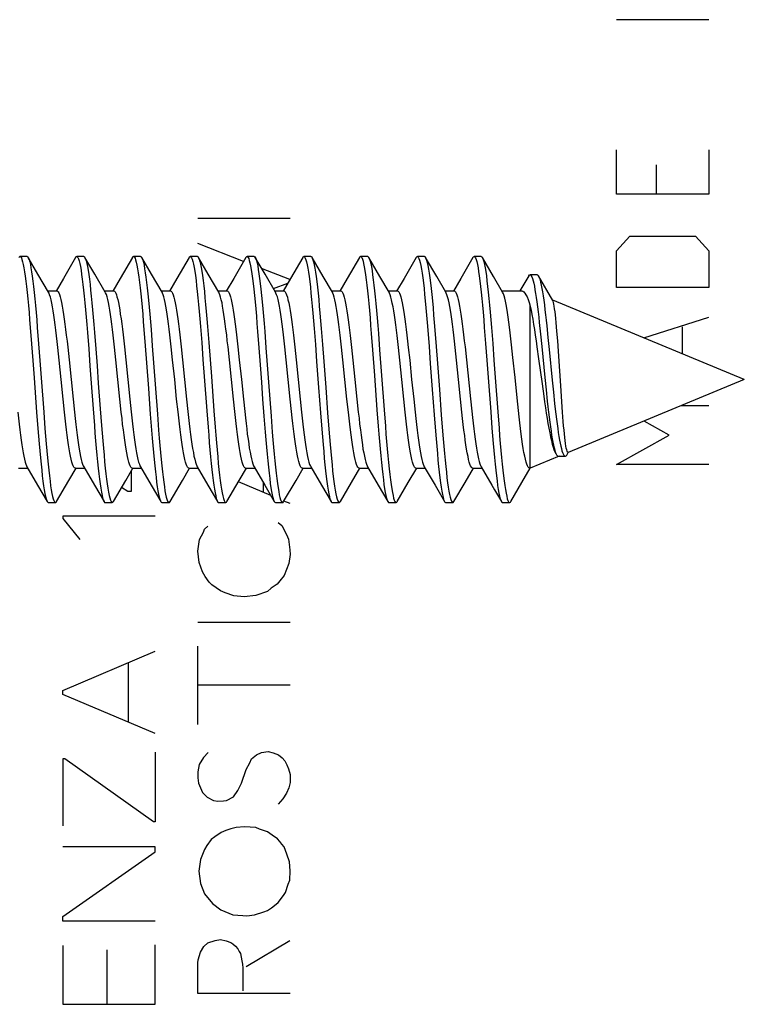
# Model space of a CAD drawing. Units: millimetres. Extents: x -126 to 81, y -34 to 73.
# Drawn here: x -95 to -85, y -8 to 6 of the extents above; entities that cross this region are included whole.
import ezdxf

# ---------------------------------------------------------------- set-up
doc = ezdxf.new("R2010")
doc.units = ezdxf.units.MM
doc.header["$LTSCALE"] = 23.1
doc.layers.get('0').update_dxf_attribs({"linetype": 'CONTINUOUS'})
doc.layers.add('CURVE', color=7, linetype='CONTINUOUS')

msp = doc.modelspace()

# ---------------------------------------------------------------- linework, layer by layer
at = {"color": 250, "linetype": 'CONTINUOUS'}
for p, q in [((-92.967, 3.24), (-91.667, 3.24)), ((-92.323, 2.632), (-92.967, 2.886)), ((-91.673, 2.376), (-92.069, 2.532)), ((-91.903, 2.248), (-91.701, 2.326)), ((-93.907, -0.324), (-93.907, -0.612)), ((-91.942, -0.668), (-92.396, -0.476)), ((-92.045, -0.624), (-92.045, -0.492)), ((-93.955, -0.612), (-94.043, -0.557)), ((-93.907, -0.612), (-93.955, -0.612)), ((-91.667, -0.784), (-91.755, -0.747)), ((-94.869, -0.962), (-94.869, -0.994)), ((-93.569, -0.962), (-94.869, -0.962)), ((-94.869, -0.994), (-94.631, -1.292)), ((-92.873, -1.146), (-92.827, -1.1)), ((-91.837, -1.05), (-91.787, -1.094)), ((-91.787, -1.094), (-91.747, -1.162)), ((-92.945, -1.292), (-92.889, -1.186)), ((-92.889, -1.186), (-92.873, -1.146)), ((-91.747, -1.162), (-91.707, -1.252)), ((-92.967, -1.456), (-92.945, -1.292)), ((-91.707, -1.252), (-91.691, -1.286)), ((-91.691, -1.286), (-91.673, -1.434)), ((-92.951, -1.614), (-92.967, -1.456)), ((-91.667, -1.502), (-91.685, -1.626)), ((-91.673, -1.434), (-91.667, -1.502)), ((-92.901, -1.744), (-92.951, -1.614)), ((-91.685, -1.626), (-91.753, -1.796)), ((-92.867, -1.812), (-92.901, -1.744)), ((-91.753, -1.796), (-91.815, -1.874)), ((-92.811, -1.892), (-92.867, -1.812)), ((-92.771, -1.93), (-92.811, -1.892)), ((-92.647, -2.016), (-92.771, -1.93)), ((-91.849, -1.92), (-91.933, -1.976)), ((-91.815, -1.874), (-91.849, -1.92)), ((-92.585, -2.044), (-92.647, -2.016)), ((-92.461, -2.084), (-92.585, -2.044)), ((-92.153, -2.078), (-92.315, -2.1)), ((-91.989, -2.022), (-92.153, -2.078)), ((-91.933, -1.976), (-91.989, -2.022)), ((-92.315, -2.1), (-92.461, -2.084)), ((-92.967, -2.454), (-91.667, -2.454)), ((-94.869, -3.418), (-93.569, -2.866)), ((-92.967, -3.9), (-92.967, -2.796)), ((-93.947, -3.866), (-93.947, -3.028)), ((-94.869, -3.476), (-94.869, -3.418)), ((-91.667, -3.342), (-92.967, -3.342)), ((-93.569, -4.026), (-94.869, -3.476)), ((-93.569, -4.288), (-93.569, -5.272)), ((-92.821, -4.292), (-92.889, -4.366)), ((-92.141, -4.326), (-92.073, -4.292)), ((-92.073, -4.292), (-91.977, -4.28)), ((-91.977, -4.28), (-91.905, -4.298)), ((-91.905, -4.298), (-91.831, -4.326)), ((-94.871, -4.384), (-94.871, -5.328)), ((-94.841, -4.384), (-94.871, -4.384)), ((-93.593, -5.272), (-94.841, -4.384)), ((-92.889, -4.366), (-92.951, -4.462)), ((-92.287, -4.534), (-92.237, -4.438)), ((-92.237, -4.438), (-92.213, -4.382)), ((-92.213, -4.382), (-92.141, -4.326)), ((-91.831, -4.326), (-91.781, -4.37)), ((-91.781, -4.37), (-91.741, -4.41)), ((-91.741, -4.41), (-91.713, -4.468)), ((-92.951, -4.462), (-92.967, -4.568)), ((-92.967, -4.568), (-92.967, -4.652)), ((-92.355, -4.726), (-92.287, -4.534)), ((-91.713, -4.468), (-91.691, -4.524)), ((-91.691, -4.524), (-91.667, -4.602)), ((-92.967, -4.652), (-92.957, -4.726)), ((-91.667, -4.716), (-91.685, -4.794)), ((-91.667, -4.602), (-91.667, -4.716)), ((-92.957, -4.726), (-92.901, -4.856)), ((-92.901, -4.856), (-92.867, -4.896)), ((-92.467, -4.918), (-92.405, -4.828)), ((-92.405, -4.828), (-92.355, -4.726)), ((-91.685, -4.794), (-91.719, -4.868)), ((-92.867, -4.896), (-92.839, -4.924)), ((-92.839, -4.924), (-92.749, -4.97)), ((-92.749, -4.97), (-92.687, -4.98)), ((-92.687, -4.98), (-92.607, -4.974)), ((-92.607, -4.974), (-92.563, -4.97)), ((-92.563, -4.97), (-92.467, -4.918)), ((-91.769, -4.946), (-91.837, -5.02)), ((-91.719, -4.868), (-91.769, -4.946)), ((-93.569, -5.272), (-93.593, -5.272)), ((-92.573, -5.392), (-92.639, -5.42)), ((-92.505, -5.37), (-92.573, -5.392)), ((-92.427, -5.352), (-92.505, -5.37)), ((-92.311, -5.342), (-92.427, -5.352)), ((-92.153, -5.352), (-92.311, -5.342)), ((-92.099, -5.374), (-92.153, -5.352)), ((-91.987, -5.414), (-92.099, -5.374)), ((-91.919, -5.458), (-91.987, -5.414)), ((-92.779, -5.52), (-92.841, -5.604)), ((-92.729, -5.482), (-92.779, -5.52)), ((-92.639, -5.42), (-92.729, -5.482)), ((-91.847, -5.51), (-91.919, -5.458)), ((-91.815, -5.549), (-91.847, -5.51)), ((-91.783, -5.588), (-91.815, -5.549)), ((-93.569, -5.624), (-94.869, -5.624)), ((-94.869, -6.604), (-93.569, -5.692)), ((-93.569, -5.692), (-93.569, -5.624)), ((-92.875, -5.66), (-92.931, -5.8)), ((-92.841, -5.604), (-92.875, -5.66)), ((-91.751, -5.626), (-91.783, -5.588)), ((-91.713, -5.728), (-91.751, -5.626)), ((-92.931, -5.8), (-92.953, -5.968)), ((-91.679, -5.834), (-91.713, -5.728)), ((-92.953, -5.968), (-92.931, -6.142)), ((-91.667, -5.962), (-91.679, -5.834)), ((-91.673, -6.092), (-91.667, -5.962)), ((-91.695, -6.152), (-91.673, -6.092)), ((-92.931, -6.142), (-92.875, -6.288)), ((-91.735, -6.27), (-91.695, -6.152)), ((-92.875, -6.288), (-92.763, -6.422)), ((-91.835, -6.41), (-91.763, -6.31)), ((-91.763, -6.31), (-91.735, -6.27)), ((-92.763, -6.422), (-92.645, -6.512)), ((-92.645, -6.512), (-92.473, -6.584)), ((-92.037, -6.54), (-91.987, -6.522)), ((-91.987, -6.522), (-91.931, -6.484)), ((-91.931, -6.484), (-91.863, -6.434)), ((-91.863, -6.434), (-91.835, -6.41)), ((-94.869, -6.67), (-94.869, -6.604)), ((-92.473, -6.584), (-92.333, -6.59)), ((-92.333, -6.59), (-92.277, -6.596)), ((-92.277, -6.596), (-92.171, -6.584)), ((-92.171, -6.584), (-92.037, -6.54)), ((-93.569, -6.67), (-94.869, -6.67)), ((-92.725, -6.944), (-92.651, -6.932)), ((-92.651, -6.932), (-92.567, -6.95)), ((-94.869, -7.016), (-94.869, -7.844)), ((-94.251, -7.078), (-94.251, -7.844)), ((-93.569, -7.844), (-93.569, -7.004)), ((-92.929, -7.108), (-92.883, -7.028)), ((-92.883, -7.028), (-92.827, -6.978)), ((-92.827, -6.978), (-92.725, -6.944)), ((-92.567, -6.95), (-92.505, -6.972)), ((-92.505, -6.972), (-92.477, -6.99)), ((-92.477, -6.99), (-92.437, -7.024)), ((-92.437, -7.024), (-92.403, -7.062)), ((-92.403, -7.062), (-92.385, -7.102)), ((-92.289, -7.312), (-91.673, -6.944)), ((-92.967, -7.26), (-92.963, -7.216)), ((-92.963, -7.216), (-92.929, -7.108)), ((-92.385, -7.102), (-92.369, -7.13)), ((-92.369, -7.13), (-92.359, -7.18)), ((-92.359, -7.18), (-92.35, -7.229)), ((-92.967, -7.69), (-92.967, -7.26)), ((-92.35, -7.229), (-92.341, -7.278)), ((-92.341, -7.278), (-92.335, -7.334)), ((-92.335, -7.334), (-92.335, -7.656)), ((-91.667, -7.69), (-92.967, -7.69)), ((-94.869, -7.844), (-93.569, -7.844))]:
    msp.add_line(p, q, dxfattribs=at)
at = {"color": 7, "linetype": 'CONTINUOUS'}
for p, q in [((-95.375, 2.701), (-95.475, 2.701)), ((-95.222, 2.452), (-95.359, 2.687)), ((-95.359, 2.687), (-95.356, 2.681)), ((-94.691, 2.687), (-94.863, 2.392)), ((-94.575, 2.701), (-94.675, 2.701)), ((-94.422, 2.452), (-94.559, 2.687)), ((-93.891, 2.687), (-94.063, 2.392)), ((-93.775, 2.701), (-93.875, 2.701)), ((-93.622, 2.452), (-93.759, 2.687)), ((-93.759, 2.687), (-93.754, 2.676)), ((-93.091, 2.687), (-93.263, 2.392)), ((-92.975, 2.701), (-93.075, 2.701)), ((-92.822, 2.452), (-92.959, 2.687)), ((-92.959, 2.687), (-92.957, 2.683)), ((-92.291, 2.687), (-92.463, 2.392)), ((-92.175, 2.701), (-92.275, 2.701)), ((-92.022, 2.452), (-92.159, 2.687)), ((-91.491, 2.687), (-91.663, 2.392)), ((-91.375, 2.701), (-91.475, 2.701)), ((-91.202, 2.418), (-91.359, 2.687)), ((-91.359, 2.687), (-91.355, 2.679)), ((-90.691, 2.687), (-90.863, 2.392)), ((-90.575, 2.701), (-90.675, 2.701)), ((-90.402, 2.418), (-90.559, 2.687)), ((-89.891, 2.687), (-90.063, 2.392)), ((-89.775, 2.701), (-89.875, 2.701)), ((-89.602, 2.418), (-89.759, 2.687)), ((-89.759, 2.687), (-89.753, 2.674)), ((-89.091, 2.687), (-89.263, 2.392)), ((-88.975, 2.701), (-89.075, 2.701)), ((-88.802, 2.418), (-88.959, 2.687)), ((-88.959, 2.687), (-88.956, 2.682)), ((-95.073, 2.197), (-95.222, 2.452)), ((-94.863, 2.392), (-94.967, 2.214)), ((-94.273, 2.197), (-94.422, 2.452)), ((-94.063, 2.392), (-94.167, 2.214)), ((-93.473, 2.197), (-93.622, 2.452)), ((-93.263, 2.392), (-93.367, 2.214)), ((-92.673, 2.197), (-92.822, 2.452)), ((-92.463, 2.392), (-92.567, 2.214)), ((-91.873, 2.197), (-92.022, 2.452)), ((-91.663, 2.392), (-91.767, 2.214)), ((-91.073, 2.197), (-91.202, 2.418)), ((-90.863, 2.392), (-90.967, 2.214)), ((-90.273, 2.197), (-90.402, 2.418)), ((-90.063, 2.392), (-90.167, 2.214)), ((-89.473, 2.197), (-89.602, 2.418)), ((-89.263, 2.392), (-89.367, 2.214)), ((-88.673, 2.197), (-88.802, 2.418)), ((-88.304, 2.429), (-88.389, 2.286)), ((-88.186, 2.444), (-88.286, 2.444)), ((-87.965, 2.08), (-88.167, 2.428)), ((-88.389, 2.286), (-88.431, 2.216)), ((-95.084, 2.216), (-94.955, 2.216)), ((-94.284, 2.216), (-94.155, 2.216)), ((-93.484, 2.216), (-93.355, 2.216)), ((-92.684, 2.216), (-92.555, 2.216)), ((-91.884, 2.216), (-91.755, 2.216)), ((-91.084, 2.216), (-90.955, 2.216)), ((-90.284, 2.216), (-90.155, 2.216)), ((-89.484, 2.216), (-89.355, 2.216)), ((-88.684, 2.216), (-88.404, 2.216)), ((-85.267, 0.966), (-87.964, 2.083)), ((-88.285, -0.284), (-88.285, 2.002)), ((-95.331, 1.698), (-95.313, 1.47)), ((-95.231, 1.698), (-95.213, 1.47)), ((-93.728, 1.671), (-93.711, 1.442)), ((-93.628, 1.671), (-93.611, 1.442)), ((-92.932, 1.713), (-92.914, 1.486)), ((-92.832, 1.713), (-92.814, 1.486)), ((-91.33, 1.686), (-91.312, 1.458)), ((-91.23, 1.686), (-91.212, 1.458)), ((-88.931, 1.702), (-88.913, 1.474)), ((-88.831, 1.702), (-88.813, 1.474)), ((-88.156, 1.769), (-88.139, 1.605)), ((-88.051, 1.725), (-88.034, 1.56)), ((-94.525, 1.629), (-94.507, 1.397)), ((-94.425, 1.629), (-94.407, 1.397)), ((-92.126, 1.644), (-92.108, 1.414)), ((-92.026, 1.644), (-92.008, 1.414)), ((-90.524, 1.617), (-90.506, 1.385)), ((-90.424, 1.617), (-90.406, 1.385)), ((-89.727, 1.66), (-89.71, 1.43)), ((-89.627, 1.66), (-89.61, 1.43)), ((-88.139, 1.605), (-88.121, 1.434)), ((-88.034, 1.56), (-88.017, 1.389)), ((-87.897, 1.512), (-87.908, 1.648)), ((-95.313, 1.47), (-95.295, 1.233)), ((-95.213, 1.47), (-95.195, 1.233)), ((-94.923, 1.24), (-94.942, 1.417)), ((-94.803, 1.422), (-94.784, 1.242)), ((-94.507, 1.397), (-94.489, 1.158)), ((-94.407, 1.397), (-94.389, 1.158)), ((-94.123, 1.242), (-94.143, 1.422)), ((-94.003, 1.426), (-93.984, 1.244)), ((-93.711, 1.442), (-93.693, 1.203)), ((-93.611, 1.442), (-93.593, 1.203)), ((-93.324, 1.244), (-93.343, 1.426)), ((-93.203, 1.426), (-93.184, 1.244)), ((-92.914, 1.486), (-92.896, 1.249)), ((-92.814, 1.486), (-92.796, 1.249)), ((-92.524, 1.244), (-92.543, 1.426)), ((-92.403, 1.425), (-92.384, 1.244)), ((-92.108, 1.414), (-92.09, 1.174)), ((-92.008, 1.414), (-91.99, 1.174)), ((-91.724, 1.244), (-91.743, 1.425)), ((-91.603, 1.422), (-91.584, 1.243)), ((-91.312, 1.458), (-91.294, 1.22)), ((-91.212, 1.458), (-91.194, 1.22)), ((-90.924, 1.243), (-90.943, 1.422)), ((-90.802, 1.418), (-90.783, 1.241)), ((-90.123, 1.241), (-90.142, 1.418)), ((-90.003, 1.42), (-89.983, 1.241)), ((-89.71, 1.43), (-89.692, 1.191)), ((-89.61, 1.43), (-89.592, 1.191)), ((-89.323, 1.241), (-89.342, 1.42)), ((-89.203, 1.426), (-89.184, 1.244)), ((-88.913, 1.474), (-88.895, 1.237)), ((-88.813, 1.474), (-88.795, 1.237)), ((-88.527, 1.275), (-88.546, 1.455)), ((-88.19, 1.428), (-88.166, 1.256)), ((-88.121, 1.434), (-88.078, 0.995)), ((-88.017, 1.389), (-87.974, 0.955)), ((-87.887, 1.364), (-87.897, 1.512)), ((-88.166, 1.256), (-88.118, 0.905)), ((-87.85, 0.807), (-87.887, 1.364)), ((-94.895, 0.966), (-94.923, 1.24)), ((-94.784, 1.242), (-94.755, 0.966)), ((-94.095, 0.966), (-94.123, 1.242)), ((-93.984, 1.244), (-93.955, 0.966)), ((-93.295, 0.966), (-93.324, 1.244)), ((-93.184, 1.244), (-93.155, 0.966)), ((-92.495, 0.966), (-92.524, 1.244)), ((-92.384, 1.244), (-92.355, 0.966)), ((-91.695, 0.966), (-91.724, 1.244)), ((-91.584, 1.243), (-91.555, 0.966)), ((-91.294, 1.22), (-91.267, 0.855)), ((-91.194, 1.22), (-91.167, 0.855)), ((-90.895, 0.966), (-90.924, 1.243)), ((-90.783, 1.241), (-90.755, 0.966)), ((-90.095, 0.966), (-90.123, 1.241)), ((-89.983, 1.241), (-89.955, 0.966)), ((-89.295, 0.966), (-89.323, 1.241)), ((-89.184, 1.244), (-89.127, 0.695)), ((-88.078, 0.995), (-88.061, 0.823)), ((-94.867, 0.687), (-94.895, 0.966)), ((-94.755, 0.966), (-94.726, 0.687)), ((-94.066, 0.687), (-94.095, 0.966)), ((-93.955, 0.966), (-93.927, 0.69)), ((-93.267, 0.69), (-93.295, 0.966)), ((-93.155, 0.966), (-93.127, 0.69)), ((-92.467, 0.69), (-92.495, 0.966)), ((-92.355, 0.966), (-92.327, 0.691)), ((-91.667, 0.691), (-91.695, 0.966)), ((-91.555, 0.966), (-91.527, 0.688)), ((-91.267, 0.855), (-91.24, 0.495)), ((-91.167, 0.855), (-91.14, 0.495)), ((-90.867, 0.688), (-90.895, 0.966)), ((-90.755, 0.966), (-90.727, 0.687)), ((-90.066, 0.687), (-90.095, 0.966)), ((-89.955, 0.966), (-89.926, 0.687)), ((-89.266, 0.687), (-89.295, 0.966)), ((-88.118, 0.905), (-88.094, 0.733)), ((-87.974, 0.955), (-87.957, 0.786)), ((-85.267, 0.966), (-87.749, -0.062)), ((-89.127, 0.695), (-89.108, 0.518)), ((-88.449, 0.527), (-88.469, 0.71)), ((-88.061, 0.823), (-88.043, 0.659)), ((-87.957, 0.786), (-87.94, 0.626)), ((-87.839, 0.653), (-87.85, 0.807)), ((-94.847, 0.506), (-94.867, 0.687)), ((-94.726, 0.687), (-94.707, 0.505)), ((-94.047, 0.505), (-94.066, 0.687)), ((-93.927, 0.69), (-93.908, 0.51)), ((-93.248, 0.51), (-93.267, 0.69)), ((-93.127, 0.69), (-93.108, 0.514)), ((-92.448, 0.514), (-92.467, 0.69)), ((-92.327, 0.691), (-92.308, 0.513)), ((-92.055, 0.688), (-92.037, 0.451)), ((-91.955, 0.688), (-91.937, 0.451)), ((-91.648, 0.513), (-91.667, 0.691)), ((-91.527, 0.688), (-91.507, 0.507)), ((-90.847, 0.507), (-90.867, 0.688)), ((-90.727, 0.687), (-90.707, 0.506)), ((-90.047, 0.506), (-90.066, 0.687)), ((-89.926, 0.687), (-89.907, 0.505)), ((-89.247, 0.505), (-89.266, 0.687)), ((-87.829, 0.506), (-87.839, 0.653)), ((-95.241, 0.507), (-95.223, 0.277)), ((-95.141, 0.507), (-95.123, 0.277)), ((-94.444, 0.552), (-94.427, 0.32)), ((-94.344, 0.552), (-94.327, 0.32)), ((-93.639, 0.479), (-93.621, 0.25)), ((-93.539, 0.479), (-93.521, 0.25)), ((-92.842, 0.524), (-92.824, 0.293)), ((-92.742, 0.524), (-92.724, 0.293)), ((-92.037, 0.451), (-92.019, 0.224)), ((-91.937, 0.451), (-91.919, 0.224)), ((-91.24, 0.495), (-91.222, 0.266)), ((-91.14, 0.495), (-91.122, 0.266)), ((-90.444, 0.54), (-90.426, 0.308)), ((-90.344, 0.54), (-90.326, 0.308)), ((-89.638, 0.467), (-89.62, 0.239)), ((-89.538, 0.467), (-89.52, 0.239)), ((-88.841, 0.511), (-88.823, 0.281)), ((-88.741, 0.511), (-88.723, 0.281)), ((-87.818, 0.373), (-87.829, 0.506)), ((-87.876, -0.115), (-88.285, -0.284)), ((-87.89, -0.115), (-87.79, -0.115)), ((-87.764, -0.092), (-87.747, -0.064)), ((-95.377, -0.265), (-95.226, -0.524)), ((-94.577, -0.265), (-94.426, -0.524)), ((-93.777, -0.265), (-93.626, -0.524)), ((-92.977, -0.265), (-92.826, -0.524)), ((-92.177, -0.265), (-92.026, -0.524)), ((-91.377, -0.265), (-91.226, -0.524)), ((-90.577, -0.265), (-90.426, -0.524)), ((-89.777, -0.265), (-89.626, -0.524)), ((-95.495, -0.284), (-95.366, -0.284)), ((-94.785, -0.457), (-94.684, -0.284)), ((-94.695, -0.284), (-94.566, -0.284)), ((-93.985, -0.457), (-93.884, -0.284)), ((-93.895, -0.284), (-93.766, -0.284)), ((-93.185, -0.457), (-93.084, -0.284)), ((-93.095, -0.284), (-92.966, -0.284)), ((-92.385, -0.457), (-92.284, -0.284)), ((-92.295, -0.284), (-92.166, -0.284)), ((-91.585, -0.457), (-91.484, -0.284)), ((-91.495, -0.284), (-91.366, -0.284)), ((-90.802, -0.486), (-90.684, -0.284)), ((-90.695, -0.284), (-90.566, -0.284)), ((-90.002, -0.486), (-89.884, -0.284)), ((-89.895, -0.284), (-89.766, -0.284)), ((-89.202, -0.486), (-89.084, -0.284)), ((-89.095, -0.284), (-88.966, -0.284)), ((-88.402, -0.486), (-88.284, -0.284)), ((-88.295, -0.284), (-88.285, -0.284)), ((-95.226, -0.524), (-95.091, -0.755)), ((-94.959, -0.755), (-94.785, -0.457)), ((-94.426, -0.524), (-94.291, -0.755)), ((-94.159, -0.755), (-93.985, -0.457)), ((-93.626, -0.524), (-93.491, -0.755)), ((-93.359, -0.755), (-93.185, -0.457)), ((-92.826, -0.524), (-92.691, -0.755)), ((-92.559, -0.755), (-92.385, -0.457)), ((-92.026, -0.524), (-91.891, -0.755)), ((-91.759, -0.755), (-91.585, -0.457)), ((-91.226, -0.524), (-91.091, -0.755)), ((-90.959, -0.755), (-90.802, -0.486)), ((-90.426, -0.524), (-90.291, -0.755)), ((-90.159, -0.755), (-90.002, -0.486)), ((-89.626, -0.524), (-89.491, -0.755)), ((-89.359, -0.755), (-89.202, -0.486)), ((-88.559, -0.755), (-88.402, -0.486)), ((-88.788, -0.589), (-88.691, -0.755)), ((-95.075, -0.769), (-94.975, -0.769)), ((-94.275, -0.769), (-94.175, -0.769)), ((-93.475, -0.769), (-93.375, -0.769)), ((-92.675, -0.769), (-92.575, -0.769)), ((-91.875, -0.769), (-91.775, -0.769)), ((-91.075, -0.769), (-90.975, -0.769)), ((-90.275, -0.769), (-90.175, -0.769)), ((-89.475, -0.769), (-89.375, -0.769)), ((-88.675, -0.769), (-88.575, -0.769))]:
    msp.add_line(p, q, dxfattribs=at)
for points in [[(-95.491, 2.687), (-95.483, 2.698), (-95.475, 2.701)], [(-95.475, 2.701), (-95.474, 2.701), (-95.465, 2.695), (-95.456, 2.681), (-95.447, 2.658), (-95.438, 2.627), (-95.429, 2.588), (-95.42, 2.541), (-95.411, 2.486), (-95.402, 2.424), (-95.393, 2.354), (-95.384, 2.278), (-95.375, 2.195), (-95.366, 2.106), (-95.357, 2.011), (-95.348, 1.911), (-95.34, 1.807), (-95.331, 1.698)], [(-95.375, 2.701), (-95.374, 2.701), (-95.365, 2.695), (-95.359, 2.687)], [(-95.356, 2.681), (-95.347, 2.658), (-95.338, 2.627), (-95.329, 2.588), (-95.32, 2.541), (-95.311, 2.486), (-95.302, 2.424), (-95.293, 2.354), (-95.284, 2.278), (-95.275, 2.195), (-95.266, 2.106), (-95.257, 2.011), (-95.248, 1.911), (-95.24, 1.807), (-95.231, 1.698)], [(-94.691, 2.687), (-94.686, 2.694), (-94.677, 2.7), (-94.675, 2.701)], [(-94.675, 2.701), (-94.668, 2.698), (-94.659, 2.687), (-94.65, 2.668), (-94.641, 2.64), (-94.632, 2.604), (-94.623, 2.56), (-94.615, 2.508), (-94.606, 2.448), (-94.597, 2.381), (-94.588, 2.307), (-94.579, 2.227), (-94.57, 2.14), (-94.561, 2.047), (-94.552, 1.949), (-94.543, 1.847), (-94.534, 1.74), (-94.525, 1.629)], [(-94.575, 2.701), (-94.568, 2.698), (-94.559, 2.687)], [(-94.559, 2.687), (-94.55, 2.668), (-94.541, 2.64), (-94.532, 2.604), (-94.523, 2.56), (-94.515, 2.508), (-94.506, 2.448), (-94.497, 2.381), (-94.488, 2.307), (-94.479, 2.227), (-94.47, 2.14), (-94.461, 2.047), (-94.452, 1.949), (-94.443, 1.847), (-94.434, 1.74), (-94.425, 1.629)], [(-93.891, 2.687), (-93.89, 2.69), (-93.881, 2.699), (-93.875, 2.701)], [(-93.875, 2.701), (-93.872, 2.7), (-93.863, 2.692), (-93.854, 2.676), (-93.845, 2.652), (-93.836, 2.619), (-93.827, 2.578), (-93.818, 2.529), (-93.809, 2.472), (-93.8, 2.408), (-93.791, 2.336), (-93.782, 2.258), (-93.773, 2.174), (-93.764, 2.083), (-93.755, 1.987), (-93.746, 1.886), (-93.737, 1.781), (-93.728, 1.671)], [(-93.775, 2.701), (-93.772, 2.7), (-93.763, 2.692), (-93.759, 2.687)], [(-93.754, 2.676), (-93.745, 2.652), (-93.736, 2.619), (-93.727, 2.578), (-93.718, 2.529), (-93.709, 2.472), (-93.7, 2.408), (-93.691, 2.336), (-93.682, 2.258), (-93.673, 2.174), (-93.664, 2.083), (-93.655, 1.987), (-93.646, 1.886), (-93.637, 1.781), (-93.628, 1.671)], [(-93.091, 2.687), (-93.084, 2.696), (-93.075, 2.701)], [(-93.075, 2.701), (-93.066, 2.696), (-93.057, 2.683), (-93.048, 2.662), (-93.039, 2.632), (-93.03, 2.594), (-93.021, 2.548), (-93.012, 2.494), (-93.003, 2.433), (-92.994, 2.364), (-92.986, 2.289), (-92.977, 2.206), (-92.968, 2.118), (-92.959, 2.024), (-92.95, 1.925), (-92.941, 1.821), (-92.932, 1.713)], [(-92.975, 2.701), (-92.966, 2.696), (-92.959, 2.687)], [(-92.957, 2.683), (-92.948, 2.662), (-92.939, 2.632), (-92.93, 2.594), (-92.921, 2.548), (-92.912, 2.494), (-92.903, 2.433), (-92.894, 2.364), (-92.886, 2.289), (-92.877, 2.206), (-92.868, 2.118), (-92.859, 2.024), (-92.85, 1.925), (-92.841, 1.821), (-92.832, 1.713)], [(-92.291, 2.687), (-92.287, 2.693), (-92.278, 2.7), (-92.275, 2.701)], [(-92.275, 2.701), (-92.269, 2.699), (-92.261, 2.689), (-92.252, 2.671), (-92.243, 2.644), (-92.234, 2.61), (-92.225, 2.567), (-92.216, 2.516), (-92.207, 2.457), (-92.198, 2.391), (-92.189, 2.318), (-92.18, 2.238), (-92.171, 2.152), (-92.162, 2.061), (-92.153, 1.963), (-92.144, 1.861), (-92.135, 1.755), (-92.126, 1.644)], [(-92.175, 2.701), (-92.169, 2.699), (-92.161, 2.689), (-92.159, 2.687)], [(-92.159, 2.687), (-92.152, 2.671), (-92.143, 2.644), (-92.134, 2.61), (-92.125, 2.567), (-92.116, 2.516), (-92.107, 2.457), (-92.098, 2.391), (-92.089, 2.318), (-92.08, 2.238), (-92.071, 2.152), (-92.062, 2.061), (-92.053, 1.963), (-92.044, 1.861), (-92.035, 1.755), (-92.026, 1.644)], [(-91.491, 2.687), (-91.482, 2.698), (-91.475, 2.701)], [(-91.475, 2.701), (-91.473, 2.7), (-91.464, 2.694), (-91.455, 2.679), (-91.446, 2.656), (-91.437, 2.624), (-91.428, 2.584), (-91.419, 2.536), (-91.41, 2.48), (-91.401, 2.417), (-91.392, 2.347), (-91.383, 2.269), (-91.374, 2.186), (-91.365, 2.096), (-91.357, 2.001), (-91.348, 1.9), (-91.339, 1.795), (-91.33, 1.686)], [(-91.375, 2.701), (-91.373, 2.7), (-91.364, 2.694), (-91.359, 2.687)], [(-91.355, 2.679), (-91.346, 2.656), (-91.337, 2.624), (-91.328, 2.584), (-91.319, 2.536), (-91.31, 2.48), (-91.301, 2.417), (-91.292, 2.347), (-91.283, 2.269), (-91.274, 2.186), (-91.265, 2.096), (-91.257, 2.001), (-91.248, 1.9), (-91.239, 1.795), (-91.23, 1.686)], [(-90.691, 2.687), (-90.685, 2.695), (-90.676, 2.701), (-90.675, 2.701)], [(-90.675, 2.701), (-90.667, 2.697), (-90.658, 2.686), (-90.649, 2.665), (-90.64, 2.637), (-90.632, 2.6), (-90.623, 2.555), (-90.614, 2.502), (-90.605, 2.442), (-90.596, 2.374), (-90.587, 2.299), (-90.578, 2.218), (-90.569, 2.131), (-90.56, 2.038), (-90.551, 1.939), (-90.542, 1.836), (-90.533, 1.728), (-90.524, 1.617)], [(-90.575, 2.701), (-90.567, 2.697), (-90.559, 2.687)], [(-90.559, 2.687), (-90.549, 2.665), (-90.54, 2.637), (-90.532, 2.6), (-90.523, 2.555), (-90.514, 2.502), (-90.505, 2.442), (-90.496, 2.374), (-90.487, 2.299), (-90.478, 2.218), (-90.469, 2.131), (-90.46, 2.038), (-90.451, 1.939), (-90.442, 1.836), (-90.433, 1.728), (-90.424, 1.617)], [(-89.891, 2.687), (-89.889, 2.691), (-89.88, 2.7), (-89.875, 2.701)], [(-89.875, 2.701), (-89.871, 2.7), (-89.862, 2.691), (-89.853, 2.674), (-89.844, 2.649), (-89.835, 2.615), (-89.826, 2.573), (-89.817, 2.523), (-89.808, 2.466), (-89.799, 2.401), (-89.79, 2.329), (-89.781, 2.25), (-89.772, 2.165), (-89.763, 2.074), (-89.754, 1.977), (-89.745, 1.876), (-89.736, 1.769), (-89.727, 1.66)], [(-89.775, 2.701), (-89.771, 2.7), (-89.762, 2.691), (-89.759, 2.687)], [(-89.753, 2.674), (-89.744, 2.649), (-89.735, 2.615), (-89.726, 2.573), (-89.717, 2.523), (-89.708, 2.466), (-89.699, 2.401), (-89.69, 2.329), (-89.681, 2.25), (-89.672, 2.165), (-89.663, 2.074), (-89.654, 1.977), (-89.645, 1.876), (-89.636, 1.769), (-89.627, 1.66)], [(-89.091, 2.687), (-89.083, 2.697), (-89.075, 2.701)], [(-89.075, 2.701), (-89.074, 2.701), (-89.065, 2.695), (-89.056, 2.682), (-89.047, 2.659), (-89.038, 2.629), (-89.029, 2.59), (-89.02, 2.543), (-89.011, 2.488), (-89.002, 2.426), (-88.994, 2.357), (-88.985, 2.28), (-88.976, 2.198), (-88.967, 2.109), (-88.958, 2.014), (-88.949, 1.915), (-88.94, 1.81), (-88.931, 1.702)], [(-88.975, 2.701), (-88.974, 2.701), (-88.965, 2.695), (-88.959, 2.687)], [(-88.956, 2.682), (-88.947, 2.659), (-88.938, 2.629), (-88.929, 2.59), (-88.92, 2.543), (-88.911, 2.488), (-88.902, 2.426), (-88.894, 2.357), (-88.885, 2.28), (-88.876, 2.198), (-88.867, 2.109), (-88.858, 2.014), (-88.849, 1.915), (-88.84, 1.81), (-88.831, 1.702)], [(-88.304, 2.429), (-88.303, 2.43), (-88.295, 2.441), (-88.286, 2.444)], [(-88.286, 2.444), (-88.277, 2.441), (-88.269, 2.43), (-88.26, 2.413), (-88.251, 2.389), (-88.243, 2.359), (-88.234, 2.323), (-88.225, 2.281), (-88.217, 2.233), (-88.208, 2.18), (-88.199, 2.122), (-88.191, 2.06), (-88.182, 1.992), (-88.173, 1.921), (-88.165, 1.847), (-88.156, 1.769)], [(-88.186, 2.444), (-88.18, 2.442), (-88.171, 2.434), (-88.167, 2.428)], [(-88.167, 2.428), (-88.163, 2.419), (-88.154, 2.398), (-88.146, 2.37), (-88.137, 2.337), (-88.128, 2.297), (-88.12, 2.252), (-88.111, 2.201), (-88.103, 2.145), (-88.094, 2.085), (-88.085, 2.02), (-88.077, 1.951), (-88.068, 1.879), (-88.06, 1.803), (-88.051, 1.725)], [(-94.942, 1.417), (-94.952, 1.502), (-94.961, 1.584), (-94.971, 1.664), (-94.98, 1.739), (-94.989, 1.81), (-94.999, 1.875), (-95.008, 1.937), (-95.018, 1.993), (-95.028, 2.044), (-95.037, 2.089), (-95.047, 2.128), (-95.057, 2.16), (-95.066, 2.184), (-95.073, 2.197)], [(-94.955, 2.216), (-94.947, 2.213), (-94.937, 2.203), (-94.928, 2.187), (-94.918, 2.163), (-94.908, 2.132), (-94.899, 2.095), (-94.889, 2.051), (-94.879, 2.001), (-94.87, 1.945), (-94.86, 1.884), (-94.851, 1.819), (-94.841, 1.748), (-94.832, 1.672), (-94.822, 1.592), (-94.812, 1.509), (-94.803, 1.422)], [(-94.143, 1.422), (-94.152, 1.509), (-94.162, 1.592), (-94.172, 1.672), (-94.181, 1.748), (-94.191, 1.819), (-94.2, 1.884), (-94.21, 1.945), (-94.219, 2.001), (-94.229, 2.051), (-94.239, 2.095), (-94.248, 2.132), (-94.258, 2.163), (-94.268, 2.187), (-94.273, 2.197)], [(-94.155, 2.216), (-94.145, 2.212), (-94.136, 2.201), (-94.126, 2.184), (-94.117, 2.16), (-94.108, 2.13), (-94.098, 2.093), (-94.089, 2.05), (-94.079, 2.001), (-94.07, 1.947), (-94.061, 1.887), (-94.051, 1.822), (-94.042, 1.752), (-94.032, 1.677), (-94.023, 1.597), (-94.013, 1.514), (-94.003, 1.426)], [(-93.343, 1.426), (-93.353, 1.514), (-93.363, 1.597), (-93.372, 1.677), (-93.382, 1.752), (-93.391, 1.822), (-93.401, 1.887), (-93.41, 1.947), (-93.419, 2.001), (-93.429, 2.05), (-93.438, 2.093), (-93.448, 2.13), (-93.457, 2.16), (-93.466, 2.184), (-93.473, 2.197)], [(-93.355, 2.216), (-93.345, 2.212), (-93.336, 2.201), (-93.326, 2.184), (-93.317, 2.16), (-93.307, 2.129), (-93.298, 2.092), (-93.288, 2.048), (-93.279, 1.999), (-93.27, 1.945), (-93.26, 1.885), (-93.251, 1.821), (-93.242, 1.751), (-93.232, 1.676), (-93.222, 1.596), (-93.213, 1.513), (-93.203, 1.426)], [(-92.543, 1.426), (-92.553, 1.513), (-92.562, 1.596), (-92.572, 1.676), (-92.582, 1.751), (-92.591, 1.821), (-92.6, 1.885), (-92.61, 1.945), (-92.619, 1.999), (-92.628, 2.048), (-92.638, 2.092), (-92.647, 2.129), (-92.657, 2.16), (-92.666, 2.184), (-92.673, 2.197)], [(-92.555, 2.216), (-92.546, 2.213), (-92.537, 2.203), (-92.527, 2.186), (-92.518, 2.162), (-92.508, 2.131), (-92.498, 2.094), (-92.489, 2.049), (-92.479, 1.999), (-92.469, 1.943), (-92.46, 1.883), (-92.451, 1.818), (-92.441, 1.748), (-92.432, 1.674), (-92.422, 1.594), (-92.413, 1.511), (-92.403, 1.425)], [(-91.743, 1.425), (-91.753, 1.511), (-91.762, 1.594), (-91.772, 1.674), (-91.781, 1.748), (-91.791, 1.818), (-91.8, 1.883), (-91.809, 1.943), (-91.819, 1.999), (-91.829, 2.049), (-91.838, 2.094), (-91.848, 2.131), (-91.858, 2.162), (-91.867, 2.186), (-91.873, 2.197)], [(-91.755, 2.216), (-91.746, 2.212), (-91.736, 2.202), (-91.727, 2.185), (-91.717, 2.161), (-91.707, 2.129), (-91.698, 2.091), (-91.688, 2.046), (-91.678, 1.995), (-91.669, 1.939), (-91.659, 1.878), (-91.65, 1.813), (-91.641, 1.743), (-91.631, 1.669), (-91.622, 1.59), (-91.612, 1.508), (-91.603, 1.422)], [(-90.943, 1.422), (-90.952, 1.508), (-90.962, 1.59), (-90.971, 1.669), (-90.981, 1.743), (-90.99, 1.813), (-90.999, 1.878), (-91.009, 1.939), (-91.018, 1.995), (-91.028, 2.046), (-91.038, 2.091), (-91.047, 2.129), (-91.057, 2.161), (-91.067, 2.185), (-91.073, 2.197)], [(-90.955, 2.216), (-90.946, 2.212), (-90.936, 2.202), (-90.927, 2.185), (-90.917, 2.16), (-90.907, 2.128), (-90.897, 2.09), (-90.888, 2.045), (-90.878, 1.993), (-90.868, 1.937), (-90.859, 1.875), (-90.849, 1.81), (-90.84, 1.739), (-90.831, 1.664), (-90.821, 1.585), (-90.812, 1.503), (-90.802, 1.418)], [(-90.142, 1.418), (-90.152, 1.503), (-90.161, 1.585), (-90.171, 1.664), (-90.18, 1.739), (-90.189, 1.81), (-90.199, 1.875), (-90.208, 1.937), (-90.218, 1.993), (-90.228, 2.045), (-90.237, 2.09), (-90.247, 2.128), (-90.257, 2.16), (-90.267, 2.185), (-90.273, 2.197)], [(-90.155, 2.216), (-90.146, 2.212), (-90.136, 2.202), (-90.127, 2.185), (-90.117, 2.161), (-90.108, 2.13), (-90.098, 2.092), (-90.088, 2.048), (-90.079, 1.998), (-90.069, 1.942), (-90.06, 1.881), (-90.05, 1.816), (-90.041, 1.745), (-90.031, 1.67), (-90.022, 1.59), (-90.012, 1.507), (-90.003, 1.42)], [(-89.342, 1.42), (-89.352, 1.507), (-89.362, 1.59), (-89.371, 1.67), (-89.381, 1.745), (-89.39, 1.816), (-89.4, 1.881), (-89.409, 1.942), (-89.419, 1.998), (-89.428, 2.048), (-89.438, 2.092), (-89.448, 2.13), (-89.457, 2.161), (-89.467, 2.185), (-89.473, 2.197)], [(-89.355, 2.216), (-89.345, 2.212), (-89.336, 2.201), (-89.326, 2.184), (-89.317, 2.16), (-89.308, 2.13), (-89.298, 2.093), (-89.289, 2.05), (-89.279, 2.001), (-89.27, 1.946), (-89.261, 1.887), (-89.251, 1.822), (-89.242, 1.752), (-89.232, 1.677), (-89.223, 1.597), (-89.213, 1.513), (-89.203, 1.426)], [(-88.546, 1.455), (-88.556, 1.541), (-88.566, 1.624), (-88.575, 1.703), (-88.585, 1.777), (-88.595, 1.847), (-88.604, 1.912), (-88.614, 1.971), (-88.624, 2.025), (-88.634, 2.072), (-88.643, 2.113), (-88.653, 2.148), (-88.663, 2.175), (-88.673, 2.197)], [(-88.404, 2.216), (-88.402, 2.216), (-88.387, 2.211), (-88.373, 2.201), (-88.358, 2.184), (-88.344, 2.16), (-88.329, 2.13), (-88.314, 2.093), (-88.3, 2.051), (-88.285, 2.002)], [(-88.285, 2.002), (-88.273, 1.945), (-88.261, 1.882), (-88.249, 1.815), (-88.237, 1.744), (-88.226, 1.67), (-88.214, 1.592), (-88.202, 1.511), (-88.19, 1.428)], [(-87.908, 1.648), (-87.913, 1.711), (-87.918, 1.77), (-87.924, 1.825), (-87.929, 1.877), (-87.934, 1.923), (-87.94, 1.965), (-87.945, 2), (-87.951, 2.03), (-87.956, 2.053), (-87.961, 2.071), (-87.965, 2.08)], [(-90.506, 1.385), (-90.479, 1.023), (-90.444, 0.54)], [(-90.406, 1.385), (-90.379, 1.023), (-90.344, 0.54)], [(-88.469, 0.71), (-88.498, 0.993), (-88.527, 1.275)], [(-95.295, 1.233), (-95.277, 0.99), (-95.241, 0.507)], [(-95.195, 1.233), (-95.177, 0.99), (-95.141, 0.507)], [(-94.489, 1.158), (-94.471, 0.914), (-94.444, 0.552)], [(-94.389, 1.158), (-94.371, 0.914), (-94.344, 0.552)], [(-93.693, 1.203), (-93.666, 0.838), (-93.639, 0.479)], [(-93.593, 1.203), (-93.566, 0.838), (-93.539, 0.479)], [(-92.896, 1.249), (-92.878, 1.007), (-92.842, 0.524)], [(-92.796, 1.249), (-92.778, 1.007), (-92.742, 0.524)], [(-92.09, 1.174), (-92.073, 0.931), (-92.055, 0.688)], [(-91.99, 1.174), (-91.973, 0.931), (-91.955, 0.688)], [(-89.692, 1.191), (-89.674, 0.948), (-89.665, 0.826), (-89.638, 0.467)], [(-89.592, 1.191), (-89.574, 0.948), (-89.565, 0.826), (-89.538, 0.467)], [(-88.895, 1.237), (-88.877, 0.994), (-88.841, 0.511)], [(-88.795, 1.237), (-88.777, 0.994), (-88.741, 0.511)], [(-88.094, 0.733), (-88.082, 0.65), (-88.07, 0.569), (-88.058, 0.491), (-88.046, 0.417), (-88.034, 0.345), (-88.022, 0.278), (-88.009, 0.216), (-87.997, 0.157), (-87.985, 0.104), (-87.973, 0.056), (-87.961, 0.014), (-87.949, -0.022), (-87.936, -0.053), (-87.924, -0.078), (-87.921, -0.083)], [(-88.043, 0.659), (-88.035, 0.581), (-88.026, 0.506), (-88.017, 0.433), (-88.009, 0.365), (-88, 0.3), (-87.991, 0.239), (-87.983, 0.182), (-87.974, 0.13), (-87.965, 0.083), (-87.957, 0.04), (-87.948, 0.003), (-87.939, -0.03), (-87.931, -0.057), (-87.922, -0.079), (-87.914, -0.095)], [(-87.94, 0.626), (-87.931, 0.55), (-87.923, 0.476), (-87.914, 0.406), (-87.905, 0.339), (-87.897, 0.277), (-87.888, 0.218), (-87.88, 0.163), (-87.871, 0.113), (-87.863, 0.068), (-87.854, 0.028), (-87.845, -0.008), (-87.837, -0.038), (-87.828, -0.064), (-87.82, -0.084), (-87.811, -0.099), (-87.803, -0.109), (-87.794, -0.114), (-87.79, -0.115)], [(-95.507, 0.506), (-95.497, 0.419), (-95.488, 0.336), (-95.478, 0.256), (-95.469, 0.181), (-95.459, 0.111), (-95.45, 0.046), (-95.441, -0.013), (-95.431, -0.068), (-95.422, -0.116), (-95.413, -0.159), (-95.403, -0.197), (-95.394, -0.228), (-95.384, -0.252), (-95.377, -0.265)], [(-94.695, -0.284), (-94.705, -0.28), (-94.715, -0.27), (-94.724, -0.252), (-94.734, -0.228), (-94.743, -0.197), (-94.752, -0.159), (-94.762, -0.116), (-94.771, -0.068), (-94.781, -0.013), (-94.79, 0.046), (-94.799, 0.111), (-94.809, 0.181), (-94.818, 0.256), (-94.828, 0.336), (-94.837, 0.419), (-94.847, 0.506)], [(-94.707, 0.505), (-94.697, 0.418), (-94.688, 0.334), (-94.678, 0.255), (-94.669, 0.18), (-94.659, 0.11), (-94.65, 0.045), (-94.64, -0.015), (-94.631, -0.069), (-94.622, -0.118), (-94.612, -0.161), (-94.603, -0.198), (-94.593, -0.228), (-94.584, -0.252), (-94.577, -0.265)], [(-93.895, -0.284), (-93.905, -0.28), (-93.915, -0.27), (-93.924, -0.252), (-93.933, -0.228), (-93.943, -0.198), (-93.952, -0.161), (-93.961, -0.118), (-93.971, -0.069), (-93.98, -0.015), (-93.99, 0.045), (-93.999, 0.11), (-94.009, 0.18), (-94.018, 0.255), (-94.028, 0.334), (-94.037, 0.418), (-94.047, 0.505)], [(-93.908, 0.51), (-93.898, 0.424), (-93.888, 0.34), (-93.879, 0.26), (-93.869, 0.185), (-93.86, 0.115), (-93.85, 0.049), (-93.841, -0.011), (-93.831, -0.067), (-93.822, -0.117), (-93.812, -0.161), (-93.803, -0.199), (-93.793, -0.229), (-93.784, -0.253), (-93.777, -0.265)], [(-93.095, -0.284), (-93.105, -0.281), (-93.114, -0.27), (-93.123, -0.253), (-93.133, -0.229), (-93.143, -0.199), (-93.152, -0.161), (-93.162, -0.117), (-93.171, -0.067), (-93.181, -0.011), (-93.19, 0.049), (-93.2, 0.115), (-93.209, 0.185), (-93.219, 0.26), (-93.228, 0.34), (-93.238, 0.424), (-93.248, 0.51)], [(-93.108, 0.514), (-93.099, 0.429), (-93.089, 0.346), (-93.08, 0.267), (-93.07, 0.192), (-93.061, 0.122), (-93.051, 0.056), (-93.042, -0.005), (-93.032, -0.062), (-93.023, -0.113), (-93.013, -0.158), (-93.003, -0.197), (-92.993, -0.229), (-92.984, -0.253), (-92.977, -0.265)], [(-92.295, -0.284), (-92.304, -0.281), (-92.314, -0.271), (-92.324, -0.253), (-92.333, -0.229), (-92.343, -0.197), (-92.353, -0.158), (-92.363, -0.113), (-92.372, -0.062), (-92.382, -0.005), (-92.391, 0.056), (-92.401, 0.122), (-92.41, 0.192), (-92.42, 0.267), (-92.429, 0.346), (-92.439, 0.429), (-92.448, 0.514)], [(-92.308, 0.513), (-92.299, 0.428), (-92.289, 0.347), (-92.28, 0.269), (-92.271, 0.195), (-92.261, 0.125), (-92.252, 0.06), (-92.243, -0.001), (-92.233, -0.057), (-92.224, -0.108), (-92.214, -0.153), (-92.204, -0.192), (-92.195, -0.225), (-92.185, -0.25), (-92.177, -0.265)], [(-91.495, -0.284), (-91.497, -0.284), (-91.506, -0.28), (-91.515, -0.268), (-91.525, -0.25), (-91.535, -0.225), (-91.544, -0.192), (-91.554, -0.153), (-91.563, -0.108), (-91.573, -0.057), (-91.583, -0.001), (-91.592, 0.06), (-91.601, 0.125), (-91.611, 0.195), (-91.62, 0.269), (-91.629, 0.347), (-91.639, 0.428), (-91.648, 0.513)], [(-91.507, 0.507), (-91.498, 0.421), (-91.488, 0.338), (-91.479, 0.259), (-91.469, 0.184), (-91.46, 0.114), (-91.45, 0.049), (-91.441, -0.011), (-91.431, -0.067), (-91.422, -0.118), (-91.412, -0.162), (-91.402, -0.2), (-91.393, -0.231), (-91.383, -0.255), (-91.377, -0.265)], [(-90.695, -0.284), (-90.704, -0.281), (-90.713, -0.272), (-90.723, -0.255), (-90.733, -0.231), (-90.742, -0.2), (-90.752, -0.162), (-90.762, -0.118), (-90.771, -0.067), (-90.781, -0.011), (-90.79, 0.049), (-90.8, 0.114), (-90.809, 0.184), (-90.819, 0.259), (-90.828, 0.338), (-90.838, 0.421), (-90.847, 0.507)], [(-90.707, 0.506), (-90.697, 0.419), (-90.688, 0.335), (-90.678, 0.255), (-90.669, 0.18), (-90.659, 0.111), (-90.65, 0.046), (-90.641, -0.014), (-90.631, -0.068), (-90.622, -0.117), (-90.612, -0.16), (-90.603, -0.198), (-90.593, -0.229), (-90.584, -0.253), (-90.577, -0.265)], [(-89.895, -0.284), (-89.905, -0.281), (-89.914, -0.27), (-89.924, -0.253), (-89.933, -0.229), (-89.943, -0.198), (-89.952, -0.16), (-89.962, -0.117), (-89.971, -0.068), (-89.98, -0.014), (-89.99, 0.046), (-89.999, 0.111), (-90.009, 0.18), (-90.018, 0.255), (-90.028, 0.335), (-90.037, 0.419), (-90.047, 0.506)], [(-89.907, 0.505), (-89.897, 0.418), (-89.888, 0.334), (-89.878, 0.254), (-89.868, 0.179), (-89.859, 0.109), (-89.85, 0.045), (-89.84, -0.015), (-89.831, -0.07), (-89.821, -0.119), (-89.812, -0.162), (-89.803, -0.198), (-89.793, -0.229), (-89.784, -0.253), (-89.777, -0.265)], [(-89.095, -0.284), (-89.105, -0.281), (-89.114, -0.27), (-89.124, -0.253), (-89.133, -0.229), (-89.143, -0.198), (-89.152, -0.162), (-89.161, -0.119), (-89.171, -0.07), (-89.18, -0.015), (-89.19, 0.045), (-89.199, 0.109), (-89.208, 0.179), (-89.218, 0.254), (-89.228, 0.334), (-89.237, 0.418), (-89.247, 0.505)], [(-89.108, 0.518), (-89.099, 0.432), (-89.09, 0.35), (-89.08, 0.271), (-89.071, 0.196), (-89.061, 0.126), (-89.052, 0.061), (-89.043, 0), (-89.033, -0.056), (-89.024, -0.106), (-89.014, -0.151), (-89.005, -0.19), (-88.996, -0.222), (-88.986, -0.247), (-88.977, -0.265)], [(-88.314, -0.271), (-88.324, -0.253), (-88.333, -0.229), (-88.343, -0.197), (-88.353, -0.159), (-88.362, -0.114), (-88.372, -0.063), (-88.382, -0.006), (-88.391, 0.056), (-88.401, 0.124), (-88.411, 0.197), (-88.42, 0.274), (-88.43, 0.355), (-88.44, 0.44), (-88.449, 0.527)], [(-94.427, 0.32), (-94.418, 0.209), (-94.409, 0.101), (-94.4, -0.003), (-94.391, -0.101), (-94.382, -0.195), (-94.373, -0.283), (-94.364, -0.364), (-94.355, -0.439), (-94.346, -0.507), (-94.337, -0.568), (-94.328, -0.621), (-94.319, -0.667), (-94.31, -0.704), (-94.301, -0.733), (-94.292, -0.754), (-94.291, -0.755)], [(-94.327, 0.32), (-94.318, 0.209), (-94.309, 0.101), (-94.3, -0.003), (-94.291, -0.101), (-94.282, -0.195), (-94.273, -0.283), (-94.264, -0.364), (-94.255, -0.439), (-94.246, -0.507), (-94.237, -0.568), (-94.228, -0.621), (-94.219, -0.667), (-94.21, -0.704), (-94.201, -0.733), (-94.192, -0.754), (-94.183, -0.766), (-94.175, -0.769)], [(-92.824, 0.293), (-92.815, 0.182), (-92.807, 0.075), (-92.798, -0.027), (-92.789, -0.124), (-92.78, -0.217), (-92.771, -0.303), (-92.762, -0.383), (-92.753, -0.456), (-92.744, -0.523), (-92.735, -0.582), (-92.726, -0.633), (-92.717, -0.676), (-92.708, -0.712), (-92.699, -0.739), (-92.691, -0.755)], [(-92.724, 0.293), (-92.715, 0.182), (-92.707, 0.075), (-92.698, -0.027), (-92.689, -0.124), (-92.68, -0.217), (-92.671, -0.303), (-92.662, -0.383), (-92.653, -0.456), (-92.644, -0.523), (-92.635, -0.582), (-92.626, -0.633), (-92.617, -0.676), (-92.608, -0.712), (-92.599, -0.739), (-92.59, -0.757), (-92.581, -0.767), (-92.575, -0.769)], [(-90.426, 0.308), (-90.417, 0.197), (-90.408, 0.09), (-90.399, -0.013), (-90.39, -0.111), (-90.381, -0.204), (-90.372, -0.291), (-90.363, -0.372), (-90.354, -0.447), (-90.345, -0.514), (-90.336, -0.574), (-90.327, -0.626), (-90.318, -0.671), (-90.309, -0.707), (-90.3, -0.735), (-90.291, -0.755)], [(-90.326, 0.308), (-90.317, 0.197), (-90.308, 0.09), (-90.299, -0.013), (-90.29, -0.111), (-90.281, -0.204), (-90.272, -0.291), (-90.263, -0.372), (-90.254, -0.447), (-90.245, -0.514), (-90.236, -0.574), (-90.227, -0.626), (-90.218, -0.671), (-90.209, -0.707), (-90.2, -0.735), (-90.191, -0.755), (-90.182, -0.766), (-90.175, -0.769)], [(-88.823, 0.281), (-88.815, 0.171), (-88.806, 0.065), (-88.797, -0.037), (-88.788, -0.134), (-88.779, -0.226), (-88.77, -0.311), (-88.761, -0.391), (-88.752, -0.463), (-88.743, -0.529), (-88.734, -0.587), (-88.725, -0.638), (-88.716, -0.68), (-88.707, -0.715), (-88.698, -0.741), (-88.691, -0.755)], [(-88.723, 0.281), (-88.715, 0.171), (-88.706, 0.065), (-88.697, -0.037), (-88.688, -0.134), (-88.679, -0.226), (-88.67, -0.311), (-88.661, -0.391), (-88.652, -0.463), (-88.643, -0.529), (-88.634, -0.587), (-88.625, -0.638), (-88.616, -0.68), (-88.607, -0.715), (-88.598, -0.741), (-88.589, -0.759), (-88.58, -0.768), (-88.575, -0.769)], [(-87.749, -0.062), (-87.754, -0.062), (-87.759, -0.056), (-87.765, -0.044), (-87.77, -0.026), (-87.776, -0.002), (-87.781, 0.028), (-87.786, 0.064), (-87.792, 0.105), (-87.797, 0.15), (-87.802, 0.2), (-87.808, 0.253), (-87.813, 0.311), (-87.818, 0.373)], [(-95.223, 0.277), (-95.214, 0.167), (-95.205, 0.061), (-95.196, -0.041), (-95.187, -0.138), (-95.178, -0.229), (-95.169, -0.314), (-95.161, -0.393), (-95.152, -0.466), (-95.143, -0.531), (-95.134, -0.589), (-95.125, -0.639), (-95.116, -0.682), (-95.107, -0.716), (-95.098, -0.742), (-95.091, -0.755)], [(-95.123, 0.277), (-95.114, 0.167), (-95.105, 0.061), (-95.096, -0.041), (-95.087, -0.138), (-95.078, -0.229), (-95.069, -0.314), (-95.061, -0.393), (-95.052, -0.466), (-95.043, -0.531), (-95.034, -0.589), (-95.025, -0.639), (-95.016, -0.682), (-95.007, -0.716), (-94.998, -0.742), (-94.989, -0.759), (-94.98, -0.768), (-94.975, -0.769)], [(-93.621, 0.25), (-93.612, 0.141), (-93.603, 0.036), (-93.594, -0.065), (-93.585, -0.16), (-93.576, -0.25), (-93.567, -0.334), (-93.558, -0.412), (-93.549, -0.482), (-93.54, -0.546), (-93.532, -0.602), (-93.523, -0.65), (-93.514, -0.691), (-93.505, -0.723), (-93.496, -0.747), (-93.491, -0.755)], [(-93.521, 0.25), (-93.512, 0.141), (-93.503, 0.036), (-93.494, -0.065), (-93.485, -0.16), (-93.476, -0.25), (-93.467, -0.334), (-93.458, -0.412), (-93.449, -0.482), (-93.44, -0.546), (-93.432, -0.602), (-93.423, -0.65), (-93.414, -0.691), (-93.405, -0.723), (-93.396, -0.747), (-93.387, -0.762), (-93.378, -0.769), (-93.375, -0.769)], [(-92.019, 0.224), (-92.01, 0.115), (-92.001, 0.011), (-91.992, -0.088), (-91.983, -0.182), (-91.974, -0.271), (-91.965, -0.353), (-91.956, -0.429), (-91.947, -0.498), (-91.938, -0.56), (-91.929, -0.614), (-91.92, -0.661), (-91.911, -0.699), (-91.902, -0.729), (-91.894, -0.751), (-91.891, -0.755)], [(-91.919, 0.224), (-91.91, 0.115), (-91.901, 0.011), (-91.892, -0.088), (-91.883, -0.182), (-91.874, -0.271), (-91.865, -0.353), (-91.856, -0.429), (-91.847, -0.498), (-91.838, -0.56), (-91.829, -0.614), (-91.82, -0.661), (-91.811, -0.699), (-91.802, -0.729), (-91.794, -0.751), (-91.785, -0.765), (-91.775, -0.769)], [(-91.222, 0.266), (-91.213, 0.156), (-91.204, 0.05), (-91.195, -0.051), (-91.186, -0.147), (-91.177, -0.238), (-91.169, -0.323), (-91.16, -0.401), (-91.151, -0.473), (-91.142, -0.537), (-91.133, -0.595), (-91.124, -0.644), (-91.115, -0.686), (-91.106, -0.719), (-91.097, -0.744), (-91.091, -0.755)], [(-91.122, 0.266), (-91.113, 0.156), (-91.104, 0.05), (-91.095, -0.051), (-91.086, -0.147), (-91.077, -0.238), (-91.069, -0.323), (-91.06, -0.401), (-91.051, -0.473), (-91.042, -0.537), (-91.033, -0.595), (-91.024, -0.644), (-91.015, -0.686), (-91.006, -0.719), (-90.997, -0.744), (-90.988, -0.76), (-90.979, -0.769), (-90.975, -0.769)], [(-89.62, 0.239), (-89.611, 0.13), (-89.602, 0.025), (-89.593, -0.075), (-89.584, -0.17), (-89.575, -0.259), (-89.566, -0.342), (-89.557, -0.419), (-89.548, -0.489), (-89.54, -0.552), (-89.531, -0.607), (-89.522, -0.655), (-89.513, -0.694), (-89.504, -0.726), (-89.495, -0.749), (-89.491, -0.755)], [(-89.52, 0.239), (-89.511, 0.13), (-89.502, 0.025), (-89.493, -0.075), (-89.484, -0.17), (-89.475, -0.259), (-89.466, -0.342), (-89.457, -0.419), (-89.448, -0.489), (-89.44, -0.552), (-89.431, -0.607), (-89.422, -0.655), (-89.413, -0.694), (-89.404, -0.726), (-89.395, -0.749), (-89.386, -0.763), (-89.377, -0.769), (-89.375, -0.769)], [(-87.914, -0.095), (-87.905, -0.107), (-87.896, -0.114), (-87.89, -0.115)], [(-87.79, -0.115), (-87.785, -0.114), (-87.777, -0.109), (-87.768, -0.099), (-87.764, -0.092)], [(-88.977, -0.265), (-88.826, -0.524), (-88.788, -0.589)], [(-88.295, -0.284), (-88.304, -0.281), (-88.314, -0.271)], [(-95.091, -0.755), (-95.089, -0.759), (-95.08, -0.768), (-95.075, -0.769)], [(-94.975, -0.769), (-94.971, -0.768), (-94.962, -0.76), (-94.959, -0.755)], [(-94.291, -0.755), (-94.283, -0.766), (-94.275, -0.769)], [(-94.175, -0.769), (-94.165, -0.764), (-94.159, -0.755)], [(-93.491, -0.755), (-93.487, -0.762), (-93.478, -0.769), (-93.475, -0.769)], [(-93.375, -0.769), (-93.369, -0.767), (-93.359, -0.755)], [(-92.691, -0.755), (-92.69, -0.757), (-92.681, -0.767), (-92.675, -0.769)], [(-92.575, -0.769), (-92.572, -0.769), (-92.563, -0.762), (-92.559, -0.755)], [(-91.891, -0.755), (-91.885, -0.765), (-91.875, -0.769)], [(-91.775, -0.769), (-91.767, -0.766), (-91.759, -0.755)], [(-91.091, -0.755), (-91.088, -0.76), (-91.079, -0.769), (-91.075, -0.769)], [(-90.975, -0.769), (-90.97, -0.768), (-90.961, -0.759), (-90.959, -0.755)], [(-90.291, -0.755), (-90.282, -0.766), (-90.275, -0.769)], [(-90.175, -0.769), (-90.173, -0.769), (-90.165, -0.763), (-90.159, -0.755)], [(-89.491, -0.755), (-89.486, -0.763), (-89.477, -0.769), (-89.475, -0.769)], [(-89.375, -0.769), (-89.368, -0.767), (-89.359, -0.755)], [(-88.691, -0.755), (-88.689, -0.759), (-88.68, -0.768), (-88.675, -0.769)], [(-88.575, -0.769), (-88.571, -0.769), (-88.562, -0.761), (-88.559, -0.755)]]:
    msp.add_lwpolyline(points, dxfattribs=at)
at = {"layer": 'CURVE', "color": 250, "linetype": 'CONTINUOUS'}
for p, q in [((-85.767, 6.04), (-87.067, 6.04)), ((-87.067, 3.579), (-87.067, 4.203)), ((-85.767, 4.203), (-85.767, 3.579)), ((-86.51, 3.995), (-86.51, 3.579)), ((-85.767, 3.579), (-87.067, 3.579)), ((-87.067, 2.782), (-86.881, 2.99)), ((-86.881, 2.99), (-85.953, 2.99)), ((-85.953, 2.99), (-85.767, 2.782)), ((-87.067, 2.262), (-87.067, 2.782)), ((-85.767, 2.782), (-85.767, 2.262)), ((-85.767, 2.262), (-87.067, 2.262)), ((-86.684, 1.552), (-85.767, 1.846)), ((-86.138, 1.327), (-86.138, 1.707)), ((-86.155, 0.598), (-85.767, 0.598)), ((-86.324, 0.182), (-86.679, 0.381)), ((-87.067, -0.234), (-86.324, 0.182)), ((-85.767, -0.234), (-87.067, -0.234))]:
    msp.add_line(p, q, dxfattribs=at)

doc.saveas('drawing.dxf')
